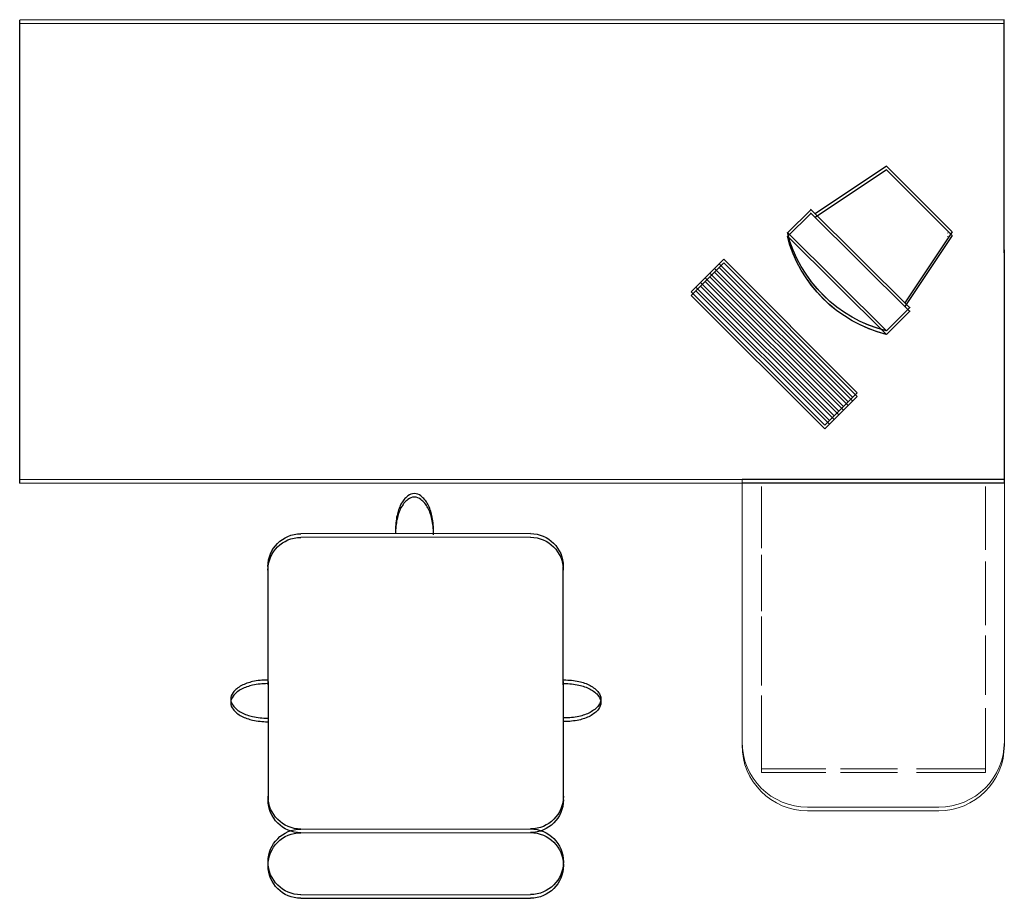
# Model space of a CAD drawing. Units: millimetres. Extents: x -330866 to 72293, y -338398 to 339896.
# Drawn here: x -330027 to -328527, y -9220 to -7881 of the extents above; entities that cross this region are included whole.
import ezdxf

# ---------------------------------------------------------------- set-up
doc = ezdxf.new("R2010")
doc.units = ezdxf.units.MM
for name, color, linetype in [('ОБ', 7, 'Continuous'), ('ОБОР', 7, 'Continuous'), ('Плита', 7, 'Continuous')]:
    doc.layers.add(name, color=color, linetype=linetype)

# ---------------------------------------------------------------- blocks, each defined once
blk = doc.blocks.new('один')
at = {"layer": 'ОБ', "linetype": 'Continuous'}
for p, q in [((218648.4, -18956.8), (218648.7, -18256.8)), ((218648.4, -18956.8), (218648.7, -18256.8)), ((218648.7, -18256.8), (220148.7, -18257.5)), ((220148.4, -18957.5), (220148.7, -18257.5)), ((218727.8, -18580), (218827.8, -18480)), ((218827.8, -18480), (218936.6, -18552.6)), ((218793, -18695.3), (218943.8, -18545.4)), ((218943.5, -18546.4), (218978.9, -18581.4)), ((218727.8, -18580), (218800, -18688.4)), ((218734.4, -18581.9), (218734.7, -18581.6)), ((218828.2, -18730.8), (218979, -18580.9)), ((218978.9, -18581.4), (218979.2, -18581.1)), ((219075.9, -18621.8), (218872.4, -18825.2)), ((219082.9, -18628.9), (218879.4, -18832.3)), ((219075.9, -18621.8), (219125.4, -18671.4)), ((219090, -18636), (218886.5, -18839.3)), ((219097.1, -18643.1), (218893.6, -18846.4)), ((219104.1, -18650.2), (218900.6, -18853.5)), ((219111.2, -18657.2), (218907.7, -18860.6)), ((219118.3, -18664.3), (218914.8, -18867.6)), ((219125.4, -18671.4), (218921.8, -18874.7)), ((218792, -18694.7), (218828.2, -18730.8)), ((218828.6, -18730.7), (218828.3, -18731)), ((218872.4, -18825.2), (218921.8, -18874.7)), ((220148.4, -18957.5), (218648.4, -18956.8)), ((219370.5, -19039.9), (219720.5, -19040.1)), ((219320.3, -19439.9), (219320.5, -19089.9)), ((219770.5, -19090.1), (219770.3, -19440.1)), ((219720.3, -19490.1), (219370.3, -19489.9)), ((219720.2, -19590.1), (219370.2, -19589.9))]:
    blk.add_line(p, q, dxfattribs=at)
at = {"layer": 'ОБ', "linetype": 'Continuous', "flags": 128}
for points in [[(219518.3, -19036, -0.002693), (219518.3, -19034.8, -0.052849), (219520.7, -19012.2, -0.066706), (219526.8, -18995.2, -0.10495), (219537.4, -18982.3, -0.170344), (219547.3, -18978.8, -0.170344), (219557.2, -18982.3, -0.10495), (219567.8, -18995.2, -0.066706), (219573.8, -19012.2, -0.052849), (219576.2, -19034.8)], [(219518.3, -19036, -0.002693), (219518.3, -19034.8, -0.052849), (219520.7, -19012.2, -0.066706), (219526.8, -18995.2, -0.10495), (219537.4, -18982.3, -0.170344), (219547.3, -18978.8, -0.170344), (219557.2, -18982.3, -0.10495), (219567.8, -18995.2, -0.066706), (219573.8, -19012.2, -0.052849), (219576.2, -19034.8)], [(219518.3, -19036, -0.002693), (219518.3, -19034.8, -0.052849), (219520.7, -19012.2, -0.066706), (219526.8, -18995.2, -0.10495), (219537.4, -18982.3, -0.170344), (219547.3, -18978.8, -0.170344), (219557.2, -18982.3, -0.10495), (219567.8, -18995.2, -0.066706), (219573.8, -19012.2, -0.052849), (219576.2, -19034.8)], [(219518.3, -19036, -0.002693), (219518.3, -19034.8, -0.052849), (219520.7, -19012.2, -0.066706), (219526.8, -18995.2, -0.10495), (219537.4, -18982.3, -0.170344), (219547.3, -18978.8, -0.170344), (219557.2, -18982.3, -0.10495), (219567.8, -18995.2, -0.066706), (219573.8, -19012.2, -0.052849), (219576.2, -19034.8)], [(219319.2, -19262.8, 0.052849), (219296.6, -19265.2, 0.066706), (219279.6, -19271.3, 0.10495), (219266.7, -19281.9, 0.170344), (219263.2, -19291.8, 0.170344), (219266.7, -19301.7, 0.10495), (219279.6, -19312.3, 0.066706), (219296.6, -19318.4, 0.052849), (219319.2, -19320.8)], [(219320.4, -19262.8, 0.002693), (219319.2, -19262.8, 0.052849), (219296.6, -19265.2, 0.066706), (219279.6, -19271.3, 0.10495), (219266.7, -19281.9, 0.170344), (219263.2, -19291.8, 0.170344), (219266.7, -19301.7, 0.10495), (219279.6, -19312.3, 0.066706), (219296.6, -19318.4, 0.052849), (219319.2, -19320.8)], [(219320.4, -19262.8, 0.002693), (219319.2, -19262.8, 0.052849), (219296.6, -19265.2, 0.066706), (219279.6, -19271.3, 0.10495), (219266.7, -19281.9, 0.170344), (219263.2, -19291.8, 0.170344), (219266.7, -19301.7, 0.10495), (219279.6, -19312.3, 0.066706), (219296.6, -19318.4, 0.052849), (219319.2, -19320.8)], [(219320.4, -19262.8, 0.002693), (219319.2, -19262.8, 0.052849), (219296.6, -19265.2, 0.066706), (219279.6, -19271.3, 0.10495), (219266.7, -19281.9, 0.170344), (219263.2, -19291.8, 0.170344), (219266.7, -19301.7, 0.10495), (219279.6, -19312.3, 0.066706), (219296.6, -19318.4, 0.052849), (219319.2, -19320.8)], [(219320.4, -19262.8, 0.002693), (219319.2, -19262.8, 0.052849), (219296.6, -19265.2, 0.066706), (219279.6, -19271.3, 0.10495), (219266.7, -19281.9, 0.170344), (219263.2, -19291.8, 0.170344), (219266.7, -19301.7, 0.10495), (219279.6, -19312.3, 0.066706), (219296.6, -19318.4, 0.052849), (219319.2, -19320.8)], [(219320.4, -19262.8, 0.002693), (219319.2, -19262.8, 0.052849), (219296.6, -19265.2, 0.066706), (219279.6, -19271.3, 0.10495), (219266.7, -19281.9, 0.170344), (219263.2, -19291.8, 0.170344), (219266.7, -19301.7, 0.10495), (219279.6, -19312.3, 0.066706), (219296.6, -19318.4, 0.052849), (219319.2, -19320.8)], [(219320.4, -19262.8, 0.002693), (219319.2, -19262.8, 0.052849), (219296.6, -19265.2, 0.066706), (219279.6, -19271.3, 0.10495), (219266.7, -19281.9, 0.170344), (219263.2, -19291.8, 0.170344), (219266.7, -19301.7, 0.10495), (219279.6, -19312.3, 0.066706), (219296.6, -19318.4, 0.052849), (219319.2, -19320.8)], [(219770, -19263, -0.002693), (219771.2, -19263, -0.052849), (219793.8, -19265.4, -0.066706), (219810.8, -19271.5, -0.10495), (219823.7, -19282.2, -0.170344), (219827.2, -19292.1, -0.170344), (219823.7, -19301.9, -0.10495), (219810.8, -19312.5, -0.066706), (219793.8, -19318.6, -0.052849), (219771.2, -19321)], [(219770, -19263, -0.002693), (219771.2, -19263, -0.052849), (219793.8, -19265.4, -0.066706), (219810.8, -19271.5, -0.10495), (219823.7, -19282.2, -0.170344), (219827.2, -19292.1, -0.170344), (219823.7, -19301.9, -0.10495), (219810.8, -19312.5, -0.066706), (219793.8, -19318.6, -0.052849), (219771.2, -19321)], [(219770, -19263, -0.002693), (219771.2, -19263, -0.052849), (219793.8, -19265.4, -0.066706), (219810.8, -19271.5, -0.10495), (219823.7, -19282.2, -0.170344), (219827.2, -19292.1, -0.170344), (219823.7, -19301.9, -0.10495), (219810.8, -19312.5, -0.066706), (219793.8, -19318.6, -0.052849), (219771.2, -19321)], [(219770, -19263, -0.002693), (219771.2, -19263, -0.052849), (219793.8, -19265.4, -0.066706), (219810.8, -19271.5, -0.10495), (219823.7, -19282.2, -0.170344), (219827.2, -19292.1, -0.170344), (219823.7, -19301.9, -0.10495), (219810.8, -19312.5, -0.066706), (219793.8, -19318.6, -0.052849), (219771.2, -19321)], [(219770, -19263, -0.002693), (219771.2, -19263, -0.052849), (219793.8, -19265.4, -0.066706), (219810.8, -19271.5, -0.10495), (219823.7, -19282.2, -0.170344), (219827.2, -19292.1, -0.170344), (219823.7, -19301.9, -0.10495), (219810.8, -19312.5, -0.066706), (219793.8, -19318.6, -0.052849), (219771.2, -19321)], [(219770, -19263, -0.002693), (219771.2, -19263, -0.052849), (219793.8, -19265.4, -0.066706), (219810.8, -19271.5, -0.10495), (219823.7, -19282.2, -0.170344), (219827.2, -19292.1, -0.170344), (219823.7, -19301.9, -0.10495), (219810.8, -19312.5, -0.066706), (219793.8, -19318.6, -0.052849), (219771.2, -19321)], [(219771.2, -19263, -0.052849), (219793.8, -19265.4, -0.066706), (219810.8, -19271.5, -0.10495), (219823.7, -19282.2, -0.170344), (219827.2, -19292.1, -0.170344), (219823.7, -19301.9, -0.10495), (219810.8, -19312.5, -0.066706), (219793.8, -19318.6, -0.052849), (219771.2, -19321)]]:
    blk.add_lwpolyline(points, format="xyb", dxfattribs=at)
at = {"layer": 'ОБ', "linetype": 'Continuous'}
for centre, radius, start, end in [((218777.8, -18529.2), 207.8, 284.0299, 345.5567), ((218777.8, -18529.2), 207.8, 284.0536, 345.5805), ((219370.5, -19089.9), 50, 89.974, 179.974), ((219720.5, -19090.1), 50, 359.974, 89.974), ((219370.3, -19439.9), 50, 179.974, 269.974), ((219720.3, -19440.1), 50, 269.974, 359.974), ((219370.3, -19539.9), 50, 89.974, 269.974), ((219720.3, -19540.1), 50, 269.974, 89.974)]:
    blk.add_arc(centre, radius, start, end, dxfattribs=at)
at = {"layer": 'ОБОР', "color": 5, "linetype": 'Continuous', "lineweight": 18}
for p, q in [((218648.4, -18956.8), (218648.4, -19356.8)), ((219048.1, -18956.8), (219048.1, -19356.8)), ((218677.3, -18968), (218677.3, -19058.9)), ((219018.2, -19056.6), (219018.2, -18968)), ((218677.3, -19082.3), (218677.3, -19174)), ((219018.2, -19152.7), (219018.2, -19072.3)), ((219018.2, -19265.6), (219018.2, -19166.2)), ((218677.3, -19195.2), (218677.3, -19280.1)), ((219018.2, -19398.5), (219018.2, -19286.8)), ((218677.3, -19305.8), (218677.3, -19398.5)), ((218677.3, -19398.5), (218782.2, -19398.5)), ((218811.2, -19398.5), (218898.3, -19398.5)), ((218920.6, -19398.5), (219018.2, -19398.5)), ((218748.4, -19456.8), (218948.1, -19456.8))]:
    blk.add_line(p, q, dxfattribs=at)
for centre, start, end in [((218748.4, -19356.8), 180, 270), ((218948.1, -19356.8), 270, 0)]:
    blk.add_arc(centre, 100, start, end, dxfattribs=at)
at = {"layer": 'Плита', "color": 5, "linetype": 'Continuous', "lineweight": 18}
blk.add_line((219048.1, -18956.8), (218648.4, -18956.8), dxfattribs=at)
blk = doc.blocks.new('р')
blk.add_blockref('один', (0, 0))

msp = doc.modelspace()

# ---------------------------------------------------------------- block references
at = {"xscale": -1}
for p in [(-109878.4, 10375.4), (-109878.4, 10369.9)]:
    msp.add_blockref('р', p, dxfattribs=at)

doc.saveas('drawing.dxf')
